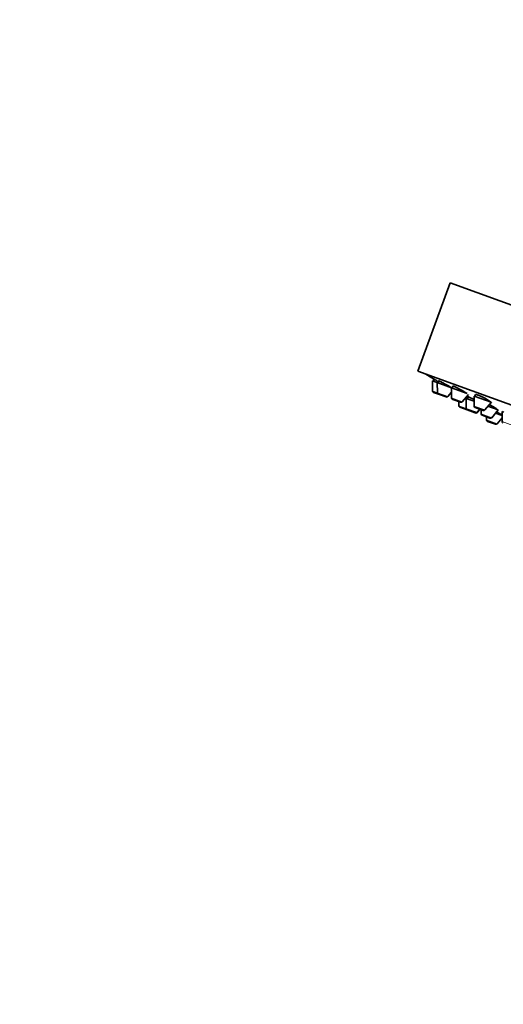
# Model space of a CAD drawing. Units: millimetres. Extents: x 0 to 1479, y 0 to 1758.
# Drawn here: x 0 to 92, y 1208 to 1396 of the extents above; entities that cross this region are included whole.
import ezdxf
from ezdxf import colors
from ezdxf.entities.mleader import LeaderData, LeaderLine
from ezdxf.math import Vec2, Vec3

# ---------------------------------------------------------------- set-up
doc = ezdxf.new("R2010")
doc.units = ezdxf.units.MM
doc.layers.add('DV4_Défaut', color=7, linetype='Continuous')
doc.layers.add('Défaut', color=7, linetype='Continuous')

# ---------------------------------------------------------------- blocks, each defined once
blk = doc.blocks.new('_DOT')
at = {"color": 0}
blk.add_line((0, 0), (-1, 0), dxfattribs=at)
at = {"color": 0, "const_width": 0.333}
blk.add_lwpolyline([(-0.1665, 0, 1), (0.1665, 0, 1)], format="xyb", close=True, dxfattribs=at)
blk = doc.blocks.new('SE3')
at = {"layer": 'DV4_Défaut', "color": 7, "linetype": 'Continuous', "lineweight": 35}
for p, q in [((82.3, 1345.86), (76.14, 1328.95)), ((82.3, 1345.86), (146.2, 1322.61)), ((76.14, 1328.95), (140.04, 1305.69)), ((78.93, 1327.09), (79.86, 1326.76)), ((78.93, 1327.09), (78.95, 1325.17)), ((79.21, 1327.44), (79.07, 1327.04)), ((79.86, 1326.76), (82.58, 1325.77)), ((79.86, 1326.76), (79.88, 1324.83)), ((80.14, 1327.09), (80, 1326.71)), ((79.14, 1324.89), (80.07, 1324.55)), ((81.89, 1324.09), (82.59, 1324.91)), ((82.58, 1325.77), (85.54, 1324.69)), ((82.58, 1325.77), (82.6, 1323.84)), ((82.85, 1326.08), (82.72, 1325.71)), ((80.07, 1324.55), (81.56, 1324.01)), ((82.8, 1323.56), (84.28, 1323.02)), ((83.95, 1323.14), (83.96, 1322.34)), ((84.61, 1323.1), (85.81, 1324.5)), ((85.22, 1323.81), (85.38, 1323.75)), ((85.38, 1323.75), (86.92, 1323.19)), ((85.38, 1323.75), (85.4, 1321.82)), ((85.76, 1324.04), (85.62, 1323.66)), ((86.91, 1324.19), (90.13, 1323.02)), ((86.91, 1324.19), (86.93, 1322.26)), ((87.17, 1324.46), (87.05, 1324.14)), ((88.94, 1321.53), (90.2, 1322.99)), ((84.16, 1322.06), (85.6, 1321.54)), ((85.6, 1321.54), (87.09, 1321)), ((87.09, 1321), (87.24, 1320.94)), ((87.13, 1321.98), (88.61, 1321.44)), ((87.42, 1321.08), (87.94, 1321.69)), ((87.57, 1321.03), (88.08, 1321.63)), ((88.23, 1321.58), (88.24, 1320.79)), ((89.55, 1322.23), (91.51, 1321.52)), ((90.26, 1320.05), (91.51, 1321.52)), ((92.26, 1321.24), (92.57, 1321.13)), ((92.26, 1321.24), (92.28, 1319.31)), ((88.44, 1320.51), (89.93, 1319.96)), ((89.28, 1320.2), (89.28, 1319.61)), ((89.48, 1319.33), (90.97, 1318.79)), ((90.99, 1320.91), (92.27, 1320.45)), ((91.3, 1318.88), (92.27, 1320.02))]:
    blk.add_line(p, q, dxfattribs=at)
at = {"layer": 'DV4_Défaut', "color": 7, "linetype": 'Continuous', "lineweight": 18}
for p, q in [((78.95, 1325.17), (79.88, 1324.83)), ((79.88, 1324.83), (81.89, 1324.09)), ((82.6, 1323.84), (84.61, 1323.1)), ((83.96, 1322.34), (85.4, 1321.82)), ((85.4, 1321.82), (87.42, 1321.08)), ((86.93, 1322.26), (88.94, 1321.53)), ((87.42, 1321.08), (87.57, 1321.03)), ((88.24, 1320.79), (90.26, 1320.05)), ((89.28, 1319.61), (91.3, 1318.88)), ((92.28, 1319.31), (94.3, 1318.58))]:
    blk.add_line(p, q, dxfattribs=at)
at = {"layer": 'DV4_Défaut', "color": 7, "linetype": 'Continuous', "lineweight": 35}
for centre, radius, start, end in [((163.82, 1470.41), 166.13, 238.7185, 239.3927), ((79.25, 1325.17), 0.3, 180.556, 250), ((80.18, 1324.83), 0.3, 180.556, 250), ((81.66, 1324.29), 0.3, 250, 319.444), ((82.9, 1323.84), 0.3, 180.556, 250), ((84.39, 1323.3), 0.3, 250, 319.444), ((84.26, 1322.35), 0.3, 180.556, 250), ((85.7, 1321.82), 0.3, 180.556, 250), ((87.23, 1322.26), 0.3, 180.556, 250), ((87.19, 1321.28), 0.3, 250, 319.444), ((87.34, 1321.23), 0.3, 250, 319.444), ((88.72, 1321.72), 0.3, 250, 319.444), ((88.54, 1320.79), 0.3, 180.556, 250), ((89.58, 1319.61), 0.3, 180.556, 250), ((90.03, 1320.25), 0.3, 250, 319.444), ((92.58, 1319.32), 0.3, 180.556, 250), ((91.07, 1319.07), 0.3, 250, 319.444)]:
    blk.add_arc(centre, radius, start, end, dxfattribs=at)
for points, knots in [([(79.62, 1327.2), (79.51, 1327.27), (79.42, 1327.32), (79.35, 1327.36), (79.28, 1327.4), (79.24, 1327.43), (79.22, 1327.44), (79.22, 1327.44), (79.21, 1327.44), (79.21, 1327.44)], [0, 0, 0, 0, 0.4293799, 0.4293799, 0.4293799, 0.8590303, 0.8590303, 0.8590303, 1, 1, 1, 1]), ([(80.07, 1326.94), (80, 1326.98), (79.93, 1327.03), (79.86, 1327.06), (79.78, 1327.11), (79.69, 1327.16), (79.62, 1327.2)], [0, 0, 0, 0, 0.4362087, 0.4362087, 0.4362087, 1, 1, 1, 1]), ([(80.57, 1326.91), (80.46, 1326.96), (80.36, 1327.01), (80.29, 1327.04), (80.22, 1327.07), (80.17, 1327.09), (80.15, 1327.1), (80.14, 1327.1), (80.14, 1327.1), (80.14, 1327.09)], [0, 0, 0, 0, 0.424893, 0.424893, 0.424893, 0.849927, 0.849927, 0.849927, 1, 1, 1, 1]), ([(82.55, 1325.78), (82.45, 1325.84), (82.33, 1325.92), (82.2, 1325.99), (82.05, 1326.08), (81.9, 1326.17), (81.74, 1326.26), (81.58, 1326.35), (81.42, 1326.45), (81.26, 1326.53), (81.1, 1326.62), (80.95, 1326.71), (80.81, 1326.78), (80.72, 1326.83), (80.64, 1326.87), (80.57, 1326.91)], [0, 0, 0, 0, 0.2016802, 0.2016802, 0.2016802, 0.420926, 0.420926, 0.420926, 0.6415571, 0.6415571, 0.6415571, 0.8613452, 0.8613452, 0.8613452, 1, 1, 1, 1]), ([(83.3, 1325.94), (83.19, 1325.99), (83.09, 1326.03), (83.02, 1326.06), (82.94, 1326.08), (82.89, 1326.09), (82.87, 1326.09), (82.86, 1326.08), (82.85, 1326.08), (82.85, 1326.08)], [0, 0, 0, 0, 0.4229128, 0.4229128, 0.4229128, 0.8458019, 0.8458019, 0.8458019, 1, 1, 1, 1]), ([(85.52, 1324.69), (85.46, 1324.74), (85.4, 1324.78), (85.32, 1324.83), (85.21, 1324.91), (85.08, 1324.99), (84.94, 1325.07), (84.8, 1325.16), (84.64, 1325.25), (84.48, 1325.34), (84.32, 1325.43), (84.15, 1325.52), (83.99, 1325.6), (83.84, 1325.69), (83.68, 1325.76), (83.54, 1325.83), (83.46, 1325.87), (83.38, 1325.91), (83.3, 1325.94)], [0, 0, 0, 0, 0.13388, 0.13388, 0.13388, 0.321064, 0.321064, 0.321064, 0.509801, 0.509801, 0.509801, 0.698245, 0.698245, 0.698245, 0.884637, 0.884637, 0.884637, 1, 1, 1, 1]), ([(86.1, 1323.92), (85.98, 1323.97), (85.89, 1324.01), (85.82, 1324.04), (85.75, 1324.07), (85.7, 1324.08), (85.68, 1324.08), (85.67, 1324.08), (85.67, 1324.08), (85.66, 1324.08)], [0, 0, 0, 0, 0.428652, 0.428652, 0.428652, 0.857344, 0.857344, 0.857344, 1, 1, 1, 1]), ([(86.91, 1323.52), (86.87, 1323.54), (86.83, 1323.56), (86.79, 1323.59), (86.63, 1323.66), (86.48, 1323.74), (86.34, 1323.81), (86.25, 1323.85), (86.17, 1323.89), (86.1, 1323.92)], [0, 0, 0, 0, 0.138537, 0.138537, 0.138537, 0.669055, 0.669055, 0.669055, 1, 1, 1, 1]), ([(87.64, 1324.37), (87.52, 1324.42), (87.42, 1324.45), (87.34, 1324.47), (87.26, 1324.48), (87.21, 1324.49), (87.19, 1324.47), (87.18, 1324.47), (87.17, 1324.46), (87.17, 1324.46)], [0, 0, 0, 0, 0.42362, 0.42362, 0.42362, 0.847057, 0.847057, 0.847057, 1, 1, 1, 1]), ([(90.04, 1323.01), (90.03, 1323.04), (89.99, 1323.08), (89.93, 1323.14), (89.86, 1323.19), (89.78, 1323.26), (89.67, 1323.33), (89.56, 1323.41), (89.43, 1323.49), (89.28, 1323.57), (89.14, 1323.66), (88.98, 1323.75), (88.82, 1323.83), (88.66, 1323.92), (88.49, 1324), (88.33, 1324.08), (88.17, 1324.15), (88.01, 1324.22), (87.87, 1324.28), (87.79, 1324.32), (87.71, 1324.35), (87.64, 1324.37)], [0, 0, 0, 0, 0.14946, 0.14946, 0.14946, 0.301156, 0.301156, 0.301156, 0.454366, 0.454366, 0.454366, 0.607667, 0.607667, 0.607667, 0.759552, 0.759552, 0.759552, 0.909157, 0.909157, 0.909157, 1, 1, 1, 1]), ([(91.36, 1321.57), (91.38, 1321.57), (91.38, 1321.58), (91.37, 1321.6), (91.36, 1321.62), (91.32, 1321.66), (91.25, 1321.71), (91.19, 1321.76), (91.1, 1321.82), (90.99, 1321.88), (90.87, 1321.95), (90.74, 1322.03), (90.6, 1322.11), (90.45, 1322.19), (90.29, 1322.27), (90.13, 1322.35), (90.01, 1322.41), (89.9, 1322.47), (89.78, 1322.53)], [0, 0, 0, 0, 0.130623, 0.130623, 0.130623, 0.312783, 0.312783, 0.312783, 0.496753, 0.496753, 0.496753, 0.682252, 0.682252, 0.682252, 0.868317, 0.868317, 0.868317, 1, 1, 1, 1]), ([(92.28, 1320.57), (92.21, 1320.61), (92.12, 1320.66), (92.02, 1320.71), (91.91, 1320.77), (91.77, 1320.84), (91.63, 1320.91), (91.49, 1320.98), (91.34, 1321.06), (91.18, 1321.13)], [0, 0, 0, 0, 0.312053, 0.312053, 0.312053, 0.664231, 0.664231, 0.664231, 1, 1, 1, 1])]:
    blk.add_open_spline(points, degree=3, knots=knots, dxfattribs=at)
for points in [[(85.69, 1323.87), (85.59, 1323.92), (85.5, 1323.97), (85.4, 1324.02)], [(85.69, 1324.04), (85.7, 1324.03), (85.71, 1324.03), (85.73, 1324.02)]]:
    blk.add_open_spline(points, degree=3, dxfattribs=at)

msp = doc.modelspace()

# ---------------------------------------------------------------- block references
at = {"layer": 'Défaut'}
msp.add_blockref('SE3', (0, 0), dxfattribs=at)

# ---------------------------------------------------------------- leaders
at = {"layer": 'Défaut', "color": 7, "linetype": 'Continuous', "lineweight": 18}
ml = msp.add_multileader_mtext('Standard', dxfattribs=at)
ml.set_content('{\\pxsm0.9;\\fSolid Edge ISO|b1||i0||c0|p34;\\W1.;18/11/2016\\P}', color=256)
ml.set_leader_properties()
ml.set_arrow_properties(name='DOT')
ml.build(insert=Vec2(0, 0))
ml.multileader.update_dxf_attribs({"leader_type": 0, "dogleg_length": 0, "arrow_head_size": 12})
ctx = ml.context
ctx.base_point, ctx.char_height, ctx.arrow_head_size, ctx.landing_gap_size = Vec3(1390.41, 1750.71), 12, 12, 4.2
notes = []
notes.append((ctx, [(0, (0, 0, 0), (0, 0), (1, 0), 1, [])]))
ctx.mtext.insert = Vec3(1392.41, 1756.83)
ml = msp.add_multileader_mtext('Standard', dxfattribs=at)
ml.set_content('{\\pxsm0.9;\\fArial|b1||i0||c0|p34;\\W1.;112B\\P}', color=256)
ml.set_leader_properties()
ml.set_arrow_properties(name='DOT')
ml.build(insert=Vec2(0, 0))
ml.multileader.update_dxf_attribs({"leader_type": 0, "dogleg_length": 0, "arrow_head_size": 12})
ctx = ml.context
ctx.base_point, ctx.char_height, ctx.arrow_head_size, ctx.landing_gap_size = Vec3(24.31, 1749.57), 12, 12, 4.2
notes.append((ctx, [(0, (0, 0, 0), (0, 0), (1, 0), 1, [])]))
ctx.mtext.insert = Vec3(26.31, 1755.57)
for ctx, leaders in notes:
    for number, flags, end, landing, length, lines in leaders:
        leader = LeaderData()
        leader.index, (leader.has_last_leader_line, leader.has_dogleg_vector, leader.attachment_direction) = number, flags
        leader.last_leader_point, leader.dogleg_vector, leader.dogleg_length = Vec3(end), Vec3(landing), length
        for number, points, colour, breaks in lines:
            line = LeaderLine()
            line.index, line.vertices, line.color, line.breaks = number, Vec3.list(points), colors.encode_raw_color(colour), breaks
            leader.lines.append(line)
        ctx.leaders.append(leader)

doc.saveas('drawing.dxf')
